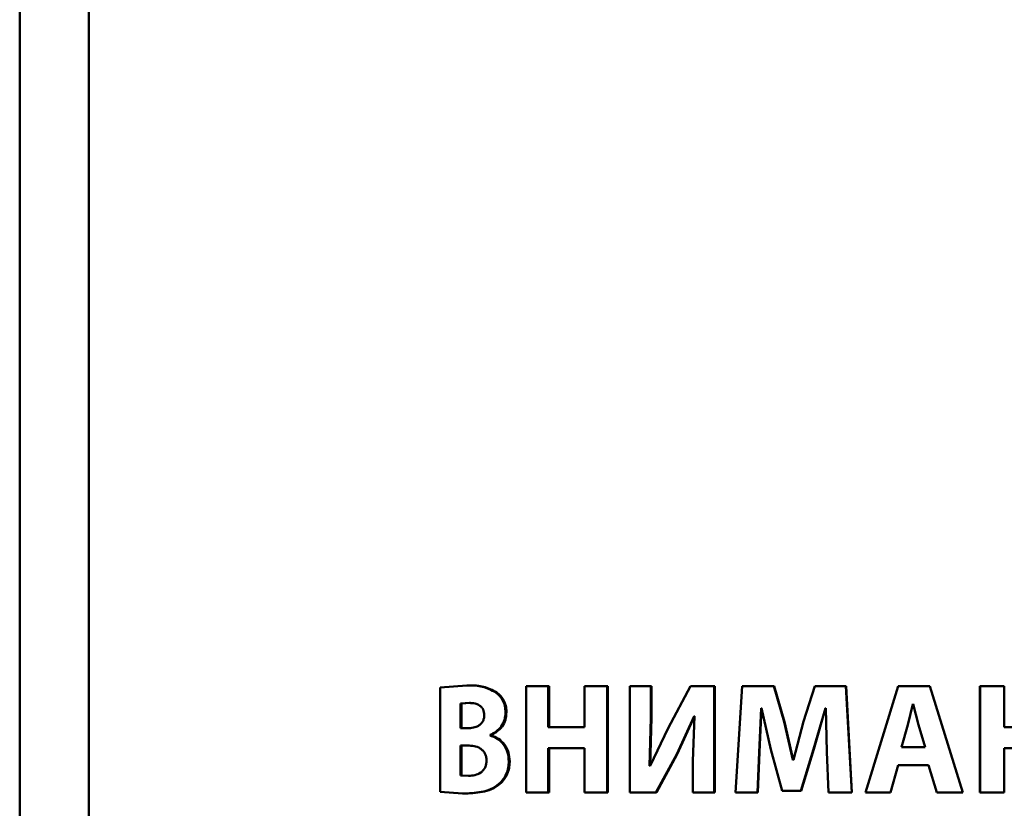
# Paper-space layout 'Лист1' of a CAD drawing. Units: millimetres. Extents: x -5498 to 5611, y -4401 to 4498.
# Drawn here: x -2096 to -2047, y 3512 to 3551 of the extents above; entities that cross this region are included whole.
import ezdxf

# ---------------------------------------------------------------- set-up
doc = ezdxf.new("R2010")
doc.units = ezdxf.units.MM

psp = doc.layouts.new('Лист1')

# ---------------------------------------------------------------- linework, layer by layer
at = {"color": 7, "linetype": 'Continuous', "lineweight": 50}
for p, q in [((-2095.922, 4256.773), (-2095.922, 2167.773)), ((-2092.524, 3416.759), (-2092.524, 3584.583)), ((-2073.906, 3518.278), (-2075.217, 3518.169)), ((-2075.217, 3518.169), (-2075.217, 3513.031)), ((-2073.856, 3518.278), (-2073.906, 3518.278)), ((-2072.508, 3517.983), (-2072.555, 3517.983)), ((-2070.976, 3518.239), (-2070.976, 3513.008)), ((-2069.899, 3518.239), (-2070.976, 3518.239)), ((-2069.899, 3516.229), (-2069.899, 3518.239)), ((-2069.858, 3518.239), (-2069.899, 3518.239)), ((-2069.858, 3516.229), (-2069.858, 3518.239)), ((-2068.104, 3518.239), (-2068.104, 3516.229)), ((-2067.002, 3518.239), (-2068.104, 3518.239)), ((-2067.002, 3513.008), (-2067.002, 3518.239)), ((-2066.967, 3518.239), (-2067.002, 3518.239)), ((-2066.967, 3513.008), (-2066.967, 3518.239)), ((-2065.881, 3518.239), (-2065.881, 3513.008)), ((-2064.846, 3518.239), (-2065.881, 3518.239)), ((-2064.846, 3516.687), (-2064.846, 3518.239)), ((-2064.816, 3518.239), (-2064.846, 3518.239)), ((-2064.816, 3516.687), (-2064.816, 3518.239)), ((-2062.897, 3518.239), (-2063.983, 3516.182)), ((-2061.72, 3518.239), (-2062.897, 3518.239)), ((-2061.72, 3513.008), (-2061.72, 3518.239)), ((-2061.697, 3518.239), (-2061.72, 3518.239)), ((-2061.697, 3513.008), (-2061.697, 3518.239)), ((-2060.345, 3518.239), (-2060.673, 3513.008)), ((-2058.793, 3518.239), (-2060.345, 3518.239)), ((-2058.286, 3516.493), (-2058.793, 3518.239)), ((-2058.776, 3518.239), (-2058.793, 3518.239)), ((-2058.27, 3516.493), (-2058.776, 3518.239)), ((-2056.776, 3518.239), (-2057.331, 3516.501)), ((-2055.236, 3518.239), (-2056.776, 3518.239)), ((-2054.949, 3513.008), (-2055.236, 3518.239)), ((-2055.227, 3518.239), (-2055.236, 3518.239)), ((-2054.941, 3513.008), (-2055.227, 3518.239)), ((-2052.666, 3518.239), (-2054.267, 3513.008)), ((-2051.11, 3518.239), (-2052.666, 3518.239)), ((-2049.485, 3513.008), (-2051.11, 3518.239)), ((-2048.637, 3518.239), (-2048.637, 3513.008)), ((-2048.637, 3518.239), (-2048.631, 3518.239)), ((-2048.631, 3518.239), (-2048.631, 3513.008)), ((-2047.444, 3518.239), (-2048.631, 3518.239)), ((-2047.444, 3516.229), (-2047.444, 3518.239)), ((-2073.778, 3517.416), (-2074.215, 3517.385)), ((-2074.215, 3517.385), (-2074.215, 3516.167)), ((-2074.164, 3517.385), (-2074.215, 3517.385)), ((-2073.728, 3517.416), (-2074.164, 3517.385)), ((-2074.164, 3517.385), (-2074.164, 3516.167)), ((-2073.728, 3517.416), (-2073.778, 3517.416)), ((-2059.505, 3514.995), (-2059.413, 3517.16)), ((-2059.487, 3514.995), (-2059.395, 3517.16)), ((-2059.398, 3517.16), (-2059.413, 3517.16)), ((-2059.398, 3517.16), (-2058.931, 3515.119)), ((-2056.83, 3515.135), (-2056.25, 3517.16)), ((-2056.817, 3515.135), (-2056.239, 3517.16)), ((-2056.227, 3517.16), (-2056.25, 3517.16)), ((-2056.227, 3517.16), (-2056.18, 3515.011)), ((-2051.943, 3517.354), (-2052.184, 3516.345)), ((-2051.942, 3517.354), (-2052.182, 3516.345)), ((-2051.927, 3517.354), (-2051.943, 3517.354)), ((-2051.663, 3516.345), (-2051.927, 3517.354)), ((-2071.952, 3516.959), (-2071.998, 3516.959)), ((-2064.906, 3514.32), (-2064.846, 3516.687)), ((-2064.876, 3514.32), (-2064.816, 3516.687)), ((-2064.816, 3516.687), (-2064.846, 3516.687)), ((-2063.572, 3514.894), (-2062.716, 3516.757)), ((-2063.545, 3514.894), (-2062.691, 3516.757)), ((-2062.694, 3516.757), (-2062.777, 3514.553)), ((-2062.694, 3516.757), (-2062.716, 3516.757)), ((-2073.879, 3516.167), (-2074.215, 3516.167)), ((-2068.104, 3516.229), (-2069.899, 3516.229)), ((-2063.983, 3516.182), (-2064.876, 3514.32)), ((-2057.847, 3514.622), (-2058.286, 3516.493)), ((-2058.27, 3516.493), (-2058.286, 3516.493)), ((-2057.833, 3514.622), (-2058.27, 3516.493)), ((-2057.331, 3516.501), (-2057.824, 3514.622)), ((-2052.184, 3516.345), (-2052.495, 3515.236)), ((-2052.182, 3516.345), (-2052.493, 3515.236)), ((-2052.182, 3516.345), (-2052.184, 3516.345)), ((-2051.336, 3515.236), (-2051.663, 3516.345)), ((-2045.504, 3516.229), (-2047.444, 3516.229)), ((-2072.761, 3515.825), (-2072.761, 3515.841)), ((-2072.713, 3515.841), (-2072.761, 3515.841)), ((-2072.713, 3515.825), (-2072.761, 3515.825)), ((-2072.713, 3515.825), (-2072.713, 3515.841)), ((-2073.866, 3515.321), (-2074.215, 3515.321)), ((-2074.215, 3515.321), (-2074.215, 3513.846)), ((-2074.164, 3515.321), (-2074.164, 3513.846)), ((-2068.104, 3515.197), (-2069.899, 3515.197)), ((-2069.899, 3513.008), (-2069.899, 3515.197)), ((-2069.858, 3513.008), (-2069.858, 3515.197)), ((-2068.104, 3515.197), (-2068.104, 3513.008)), ((-2058.931, 3515.119), (-2058.378, 3513.094)), ((-2057.462, 3513.094), (-2056.83, 3515.135)), ((-2057.449, 3513.094), (-2056.817, 3515.135)), ((-2056.817, 3515.135), (-2056.83, 3515.135)), ((-2051.336, 3515.236), (-2052.495, 3515.236)), ((-2051.336, 3515.236), (-2051.336, 3515.236)), ((-2045.504, 3515.197), (-2047.444, 3515.197)), ((-2047.444, 3513.008), (-2047.444, 3515.197)), ((-2064.594, 3513.008), (-2063.572, 3514.894)), ((-2064.565, 3513.008), (-2063.545, 3514.894)), ((-2063.545, 3514.894), (-2063.572, 3514.894)), ((-2059.597, 3513.008), (-2059.505, 3514.995)), ((-2059.579, 3513.008), (-2059.487, 3514.995)), ((-2059.487, 3514.995), (-2059.505, 3514.995)), ((-2057.824, 3514.622), (-2057.847, 3514.622)), ((-2056.18, 3515.011), (-2056.103, 3513.008)), ((-2071.793, 3514.537), (-2071.839, 3514.537)), ((-2064.876, 3514.32), (-2064.906, 3514.32)), ((-2062.777, 3514.553), (-2062.777, 3513.008)), ((-2053.039, 3513.008), (-2052.666, 3514.351)), ((-2053.036, 3513.008), (-2052.663, 3514.351)), ((-2051.165, 3514.351), (-2052.666, 3514.351)), ((-2051.165, 3514.351), (-2050.762, 3513.008)), ((-2051.165, 3514.351), (-2050.76, 3513.008)), ((-2074.215, 3513.846), (-2073.819, 3513.831)), ((-2074.164, 3513.846), (-2074.215, 3513.846)), ((-2074.164, 3513.846), (-2073.769, 3513.831)), ((-2073.769, 3513.831), (-2073.819, 3513.831)), ((-2072.275, 3513.427), (-2072.322, 3513.427)), ((-2075.217, 3513.031), (-2074.121, 3512.954)), ((-2074.07, 3512.954), (-2074.121, 3512.954)), ((-2069.899, 3513.008), (-2070.976, 3513.008)), ((-2069.858, 3513.008), (-2069.899, 3513.008)), ((-2067.002, 3513.008), (-2068.104, 3513.008)), ((-2066.967, 3513.008), (-2067.002, 3513.008)), ((-2064.594, 3513.008), (-2065.881, 3513.008)), ((-2064.565, 3513.008), (-2064.594, 3513.008)), ((-2061.72, 3513.008), (-2062.777, 3513.008)), ((-2061.697, 3513.008), (-2061.72, 3513.008)), ((-2059.597, 3513.008), (-2060.673, 3513.008)), ((-2059.579, 3513.008), (-2059.597, 3513.008)), ((-2057.462, 3513.094), (-2058.378, 3513.094)), ((-2057.449, 3513.094), (-2057.462, 3513.094)), ((-2054.949, 3513.008), (-2056.103, 3513.008)), ((-2054.941, 3513.008), (-2054.949, 3513.008)), ((-2053.039, 3513.008), (-2054.267, 3513.008)), ((-2053.039, 3513.008), (-2053.036, 3513.008)), ((-2050.76, 3513.008), (-2050.762, 3513.008)), ((-2049.485, 3513.008), (-2050.76, 3513.008)), ((-2048.637, 3513.008), (-2048.631, 3513.008)), ((-2047.444, 3513.008), (-2048.631, 3513.008))]:
    psp.add_line(p, q, dxfattribs=at)
for points, knots in [([(-2072.555, 3517.983), (-2072.773, 3518.083), (-2073.209, 3518.284), (-2073.673, 3518.28), (-2073.906, 3518.278)], [0, 0, 0, 0, 0.4984996, 1, 1, 1, 1]), ([(-2072.508, 3517.983), (-2072.725, 3518.083), (-2073.16, 3518.284), (-2073.624, 3518.28), (-2073.856, 3518.278)], [0, 0, 0, 0, 0.4982934, 1, 1, 1, 1]), ([(-2071.998, 3516.959), (-2072.005, 3517.066), (-2072.018, 3517.277), (-2072.138, 3517.569), (-2072.317, 3517.815), (-2072.476, 3517.927), (-2072.555, 3517.983)], [0, 0, 0, 0, 0.253247, 0.499682, 0.749694, 1, 1, 1, 1]), ([(-2071.952, 3516.959), (-2071.959, 3517.066), (-2071.972, 3517.277), (-2072.091, 3517.569), (-2072.27, 3517.815), (-2072.429, 3517.927), (-2072.508, 3517.983)], [0, 0, 0, 0, 0.253426, 0.499936, 0.749894, 1, 1, 1, 1]), ([(-2073.047, 3516.811), (-2073.05, 3516.862), (-2073.055, 3516.96), (-2073.101, 3517.098), (-2073.178, 3517.214), (-2073.31, 3517.324), (-2073.516, 3517.404), (-2073.685, 3517.412), (-2073.778, 3517.416)], [0, 0, 0, 0, 0.130845, 0.250851, 0.372329, 0.500493, 0.725294, 1, 1, 1, 1]), ([(-2073.879, 3516.167), (-2073.778, 3516.172), (-2073.591, 3516.181), (-2073.362, 3516.266), (-2073.211, 3516.379), (-2073.117, 3516.501), (-2073.057, 3516.648), (-2073.051, 3516.756), (-2073.047, 3516.811)], [0, 0, 0, 0, 0.272554, 0.500543, 0.630275, 0.750504, 0.872076, 1, 1, 1, 1]), ([(-2072.761, 3515.841), (-2072.654, 3515.894), (-2072.45, 3515.995), (-2072.2, 3516.252), (-2072.029, 3516.581), (-2072.008, 3516.833), (-2071.998, 3516.959)], [0, 0, 0, 0, 0.261894, 0.500801, 0.750421, 1, 1, 1, 1]), ([(-2072.713, 3515.841), (-2072.606, 3515.894), (-2072.403, 3515.995), (-2072.154, 3516.253), (-2071.983, 3516.581), (-2071.962, 3516.833), (-2071.952, 3516.959)], [0, 0, 0, 0, 0.261672, 0.500495, 0.750207, 1, 1, 1, 1]), ([(-2071.839, 3514.537), (-2071.85, 3514.687), (-2071.873, 3514.986), (-2072.079, 3515.382), (-2072.387, 3515.677), (-2072.636, 3515.776), (-2072.761, 3515.825)], [0, 0, 0, 0, 0.249768, 0.499367, 0.749415, 1, 1, 1, 1]), ([(-2071.793, 3514.537), (-2071.804, 3514.687), (-2071.827, 3514.986), (-2072.033, 3515.382), (-2072.34, 3515.677), (-2072.588, 3515.776), (-2072.713, 3515.825)], [0, 0, 0, 0, 0.249992, 0.499694, 0.749653, 1, 1, 1, 1]), ([(-2072.938, 3514.584), (-2072.941, 3514.647), (-2072.948, 3514.769), (-2073.01, 3514.937), (-2073.112, 3515.078), (-2073.29, 3515.215), (-2073.55, 3515.306), (-2073.76, 3515.316), (-2073.866, 3515.321)], [0, 0, 0, 0, 0.1296685, 0.24962, 0.3700922, 0.4995394, 0.7494194, 1, 1, 1, 1]), ([(-2073.819, 3513.831), (-2073.716, 3513.836), (-2073.51, 3513.847), (-2073.259, 3513.947), (-2073.093, 3514.092), (-2073.001, 3514.236), (-2072.947, 3514.403), (-2072.941, 3514.522), (-2072.938, 3514.584)], [0, 0, 0, 0, 0.25054, 0.500258, 0.628256, 0.750194, 0.869801, 1, 1, 1, 1]), ([(-2072.322, 3513.427), (-2072.25, 3513.501), (-2072.109, 3513.644), (-2071.956, 3513.915), (-2071.856, 3514.215), (-2071.845, 3514.429), (-2071.839, 3514.537)], [0, 0, 0, 0, 0.256026, 0.500276, 0.746762, 1, 1, 1, 1]), ([(-2072.275, 3513.427), (-2072.203, 3513.5), (-2072.063, 3513.644), (-2071.91, 3513.915), (-2071.811, 3514.215), (-2071.799, 3514.429), (-2071.793, 3514.537)], [0, 0, 0, 0, 0.255655, 0.499656, 0.746425, 1, 1, 1, 1]), ([(-2074.121, 3512.954), (-2073.811, 3512.965), (-2073.347, 3512.983), (-2072.727, 3513.143), (-2072.457, 3513.333), (-2072.322, 3513.427)], [0, 0, 0, 0, 0.50045, 0.750624, 1, 1, 1, 1]), ([(-2074.07, 3512.954), (-2073.761, 3512.965), (-2073.298, 3512.983), (-2072.679, 3513.143), (-2072.41, 3513.333), (-2072.275, 3513.427)], [0, 0, 0, 0, 0.500371, 0.750539, 1, 1, 1, 1])]:
    psp.add_open_spline(points, degree=3, knots=knots, dxfattribs=at)

doc.saveas('drawing.dxf')
